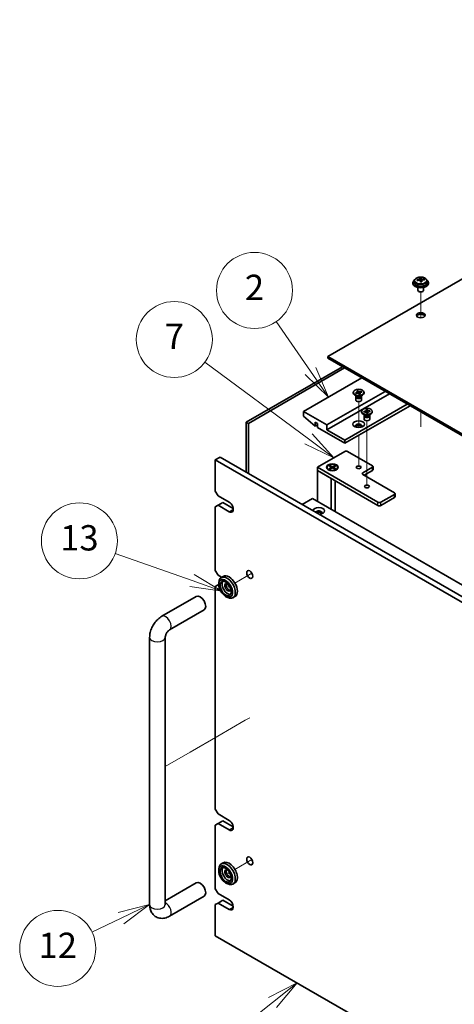
# Model space of a CAD drawing. Units: millimetres. Extents: x 94 to 12275, y 52 to 1878.
# Drawn here: x 1568 to 1791, y 572 to 1077 of the extents above; entities that cross this region are included whole.
import ezdxf

# ---------------------------------------------------------------- set-up
doc = ezdxf.new("R2010")
doc.units = ezdxf.units.MM
doc.header["$LTSCALE"] = 6.5
for name, color, linetype, lineweight in [('Symbol (TK)', 100, 'Continuous', 18), ('Tweak Trail (ISO)', 7, 'Continuous', 18), ('Visible (ISO)', 7, 'Continuous', 35), ('Visible Narrow (ISO)', 7, 'Continuous', 25)]:
    doc.layers.add(name, color=color, linetype=linetype, lineweight=lineweight)
doc.styles.add('Note Text (TK2)', font='MS PGothic.ttf')

# ---------------------------------------------------------------- blocks, each defined once
blk = doc.blocks.new('バルーン1')
at = {"layer": 'Symbol (TK)', "color": 100}
for p, q in [((263.1946080508828, 89.64875954910315), (260.9239566362429, 88.48938810163966)), ((261.2342454305489, 88.09731557757289), (263.1946080508828, 89.64875954910315)), ((261.5445342248549, 87.7052430535061), (263.1946080508828, 89.64875954910315)), ((261.2342454305489, 88.09731557757289), (258.7266875534047, 86.11281765284916))]:
    blk.add_line(p, q, dxfattribs=at)
at = {"layer": 'Symbol (TK)'}
blk.add_circle((256.3791727150331, 84.25497884981726), 3.000000044703483, dxfattribs=at)
at = {"layer": 'Symbol (TK)', "color": 7, "insert": (256.3791727150331, 84.23743499096875), "char_height": 2.000000029802322, "attachment_point": 5, "line_spacing_factor": 0.25, "style": 'Note Text (TK2)'}
blk.add_mtext('1', dxfattribs=at)
blk = doc.blocks.new('バルーン2')
at = {"layer": 'Symbol (TK)', "color": 100}
for p, q in [((251.5424668618753, 95.83241163995781), (249.0704933066149, 95.20843508423376)), ((249.2855647040718, 94.75705465267305), (251.5424668618753, 95.83241163995781)), ((249.5006361015288, 94.30567422111235), (251.5424668618753, 95.83241163995781)), ((249.2855647040718, 94.75705465267305), (246.9869297605854, 93.66181304499045))]:
    blk.add_line(p, q, dxfattribs=at)
at = {"layer": 'Symbol (TK)'}
blk.add_circle((244.288859611683, 92.37625063069845), 3.000000044703483, dxfattribs=at)
at = {"layer": 'Symbol (TK)', "color": 7, "insert": (244.288859611683, 92.35870677184994), "char_height": 2.000000029802322, "attachment_point": 5, "line_spacing_factor": 0.25, "style": 'Note Text (TK2)'}
blk.add_mtext('12', dxfattribs=at)
blk = doc.blocks.new('バルーン3')
at = {"layer": 'Symbol (TK)', "color": 100}
for p, q in [((254.8875986784473, 121.4187305984396), (248.8252902932654, 123.5583704780522)), ((254.8875986784473, 121.4187305984396), (257.2450743139542, 120.5866797418261)), ((257.2450743139542, 120.5866797418261), (255.05400884977, 121.890225725541)), ((254.7211885071246, 120.9472354713382), (257.2450743139542, 120.5866797418261))]:
    blk.add_line(p, q, dxfattribs=at)
at = {"layer": 'Symbol (TK)'}
blk.add_circle((245.9986013543887, 124.5560261558241), 3.000000044703483, dxfattribs=at)
at = {"layer": 'Symbol (TK)', "color": 7, "insert": (245.9986013543887, 124.5384822969755), "char_height": 2.000000029802322, "attachment_point": 5, "line_spacing_factor": 0.25, "style": 'Note Text (TK2)'}
blk.add_mtext('13', dxfattribs=at)
blk = doc.blocks.new('バルーン4')
at = {"layer": 'Symbol (TK)', "color": 100}
for p, q in [((264.0780924557548, 132.6084818107721), (255.8927747579687, 138.6733257328435)), ((266.0867922650246, 131.120152184567), (264.3757583809958, 133.010221772626)), ((263.7804265305138, 132.2067418489181), (266.0867922650246, 131.120152184567)), ((264.0780924557548, 132.6084818107721), (266.0867922650246, 131.120152184567))]:
    blk.add_line(p, q, dxfattribs=at)
at = {"layer": 'Symbol (TK)'}
blk.add_circle((253.4906439400984, 140.453164833618), 3.000000044703483, dxfattribs=at)
at = {"layer": 'Symbol (TK)', "color": 7, "insert": (253.4906439400984, 140.4356209747695), "char_height": 2.000000029802322, "attachment_point": 5, "line_spacing_factor": 0.25, "style": 'Note Text (TK2)'}
blk.add_mtext('7', dxfattribs=at)
blk = doc.blocks.new('バルーン5')
at = {"layer": 'Symbol (TK)', "color": 100}
for p, q in [((264.2372135567366, 137.9661426660362), (261.5240373527681, 141.8720445860165)), ((263.8265652396758, 137.6808919698142), (265.6634670378464, 135.9129010807321)), ((264.2372135567366, 137.9661426660362), (265.6634670378464, 135.9129010807321)), ((265.6634670378464, 135.9129010807321), (264.6478618737973, 138.2513933622582))]:
    blk.add_line(p, q, dxfattribs=at)
at = {"layer": 'Symbol (TK)'}
blk.add_circle((259.8190339580937, 144.3265759294255), 3.000000044703483, dxfattribs=at)
at = {"layer": 'Symbol (TK)', "color": 7, "insert": (259.8190339580937, 144.3090320705769), "char_height": 2.000000029802322, "attachment_point": 5, "line_spacing_factor": 0.25, "style": 'Note Text (TK2)'}
blk.add_mtext('2', dxfattribs=at)

msp = doc.modelspace()

# ---------------------------------------------------------------- linework, layer by layer
at = {"layer": 'Tweak Trail (ISO)'}
for p, q in [((1774.083429808798, 924.1236207877832), (1774.083429808798, 937.356668061353)), ((1774.083429808367, 924.1236207877832), (1774.083429808367, 937.356668061353)), ((1742.263623112021, 867.7605922923351), (1742.263623112021, 881.0781905552685)), ((1774.083429808798, 868.1275820813429), (1774.083429808798, 875.8204916021145)), ((1774.083429808367, 868.472022373716), (1774.083429808367, 875.8204916023634)), ((1746.506264900113, 854.0917673940468), (1746.506264900113, 871.2802315841386)), ((1742.263623112021, 847.5597956429876), (1742.263623112021, 863.7771661423309)), ((1746.506264900113, 837.7618357754922), (1746.506264900113, 854.0917673940468)), ((1687.527188941834, 792.9832352548068), (1678.795587224037, 787.9420426525787)), ((1676.077820271071, 786.3729391706885), (1675.095965782844, 785.8060652176058)), ((1686.402188941682, 718.8490239187366), (1684.088998305779, 717.5135026824103)), ((1684.088998305779, 717.5135026824103), (1669.94686268205, 709.3485368731319)), ((1669.94686268205, 709.3485368731319), (1655.804727058322, 701.1835710638535)), ((1655.804727058322, 701.1835710638535), (1643.026034602189, 693.8057895344118)), ((1687.527188941835, 646.0138506878125), (1678.795587224039, 640.9726580855846)), ((1676.077820271072, 639.4035546036944), (1675.095965782844, 638.8366806506104))]:
    msp.add_line(p, q, dxfattribs=at)
at = {"layer": 'Visible (ISO)'}
for p, q in [((2025.8134439112, 1077.086898800799), (1726.353722078734, 904.1937477893366)), ((1770.083429808821, 942.1608388024786), (1770.083429808821, 941.7525905120146)), ((1770.93342980882, 943.1141508515777), (1770.93342980882, 942.1608388024786)), ((1773.575095860716, 943.4860140739148), (1773.575095860716, 944.2031094049782)), ((1773.575095860716, 943.9747076127607), (1774.202975191558, 944.02357217504)), ((1774.202975191558, 944.02357217504), (1774.202975191558, 944.618497284426)), ((1774.202975191558, 944.02357217504), (1774.301830502657, 943.6001623548628)), ((1774.591763756925, 942.4967099460964), (1774.591763756925, 943.1041023658686)), ((1775.867420455697, 943.4731872384084), (1775.867420455697, 943.8858259250196)), ((1777.233429808821, 943.1141508515777), (1777.233429808821, 942.1608388024786)), ((1778.083429808821, 942.1608388024786), (1778.083429808821, 941.7525905120146)), ((1772.58342980882, 939.6117184155707), (1772.58342980882, 938.282480043072)), ((1773.199546332337, 937.5680455347604), (1773.02276963704, 937.6701076073763)), ((1774.967313285304, 937.5680455347604), (1775.1440899806, 937.6701076073763)), ((1775.58342980882, 939.6117184155707), (1775.58342980882, 938.282480043072)), ((1726.353722078734, 904.1937477893366), (2005.307347256844, 743.1397972013626)), ((1726.353722078734, 903.3772512084089), (1726.353722078734, 904.1937477893366)), ((2005.307347256844, 742.3233006204348), (1726.353722078734, 903.3772512084089)), ((1684.599066649648, 870.5336762405836), (1733.919764637416, 899.0089945004488)), ((1734.980424809196, 898.3966220647529), (1685.659726821427, 869.9213038048881)), ((1743.854614913091, 893.2731060194313), (1713.979353407952, 876.0246157473244)), ((1755.875430193264, 886.3328850815465), (1726.000168688124, 869.0843948094395)), ((1757.996750536824, 885.1081402101552), (1726.000168688124, 866.6349050666564)), ((1739.513624655414, 885.4959760860879), (1739.513624655414, 885.8225747184588)), ((1741.202964483634, 883.8629829242323), (1740.319081007151, 884.3732932873123)), ((1740.678048213485, 885.625041212517), (1740.727622919339, 885.6363959910101)), ((1740.678048213485, 885.625041212517), (1740.734897658496, 885.581883522394)), ((1740.874718746072, 885.3388215148159), (1740.678048213485, 885.625041212517)), ((1740.924293451926, 885.3501762933088), (1740.874718746072, 885.3388215148159)), ((1741.42573952838, 886.6244599190968), (1741.921486586926, 886.7380077040278)), ((1741.445406581639, 886.5958379493267), (1741.42573952838, 886.6244599190968)), ((1741.921486586926, 886.7380077040278), (1741.941153640184, 886.7093857342576)), ((1741.921486586926, 886.7380077040278), (1741.944039641825, 886.6490069592069)), ((1742.145141253954, 885.8554030175749), (1742.31716661186, 885.1765422135782)), ((1742.557810850061, 884.9737855906642), (1743.088764646951, 885.62008655784)), ((1742.605762723903, 884.9071417328902), (1742.586095670644, 884.9357637026603)), ((1743.101509782448, 885.020689517821), (1742.605762723903, 884.9071417328902)), ((1743.081842729189, 885.0493114875914), (1743.101509782448, 885.020689517821)), ((1743.324284827194, 883.8629829242325), (1744.208168303677, 884.3732932873123)), ((1743.595681119745, 886.2371282073448), (1743.652530564756, 886.3063279221021)), ((1743.602955858902, 886.294973143609), (1743.652530564756, 886.3063279221021)), ((1743.652530564756, 886.3063279221021), (1743.849201097344, 886.020108224401)), ((1743.849201097344, 886.020108224401), (1743.799626391489, 886.0087534459082)), ((1745.013624655414, 885.4959760860879), (1745.013624655414, 885.822574718459)), ((1767.18913869225, 879.8009124341255), (1735.19255684355, 861.3276772906268)), ((1740.763624655414, 883.5057656700765), (1740.763624655414, 881.9442159590521)), ((1740.951124655414, 884.0083827168481), (1740.951124655414, 883.6588587790005)), ((1741.035893325379, 883.9012562014634), (1740.974656918127, 883.9947963586359)), ((1743.491355985449, 883.9012562014634), (1743.552592392701, 883.9947963586359)), ((1743.576124655414, 884.0083827168481), (1743.576124655414, 883.6588587790005)), ((1743.763624655414, 883.5057656700765), (1743.763624655414, 881.9442159590521)), ((1726.000168688124, 869.0843948094395), (1713.979353407952, 876.0246157473244)), ((1713.979353407952, 876.0246157473244), (1713.979353407952, 873.5751260045413)), ((1768.603352254623, 878.9844158531982), (1735.19255684355, 859.6946841287714)), ((1743.756265342537, 875.6980171149585), (1743.756265342537, 876.0246157473297)), ((1745.445605170757, 874.0650239531032), (1744.561721694274, 874.575334316183)), ((1744.884982734637, 876.0537923157382), (1744.937838037049, 876.0579057673039)), ((1744.956229805699, 875.7486320849798), (1744.884982734637, 876.0537923157382)), ((1744.884982734637, 876.0537923157382), (1744.945594180661, 876.0023306849287)), ((1745.009085108112, 875.7527455365455), (1744.956229805699, 875.7486320849798)), ((1745.193765342537, 874.2104237457187), (1745.193765342537, 873.8608998078714)), ((1746.028247617288, 876.9195291817762), (1746.556800641411, 876.960663697433)), ((1746.035372324395, 876.8890131587005), (1746.028247617288, 876.9195291817762)), ((1746.455730043663, 875.0885677972261), (1746.448605336557, 875.1190838203019)), ((1746.984283067786, 875.1297023128831), (1746.455730043663, 875.0885677972261)), ((1746.556800641411, 876.960663697433), (1746.563925348517, 876.9301476743573)), ((1746.556800641411, 876.960663697433), (1746.564970849139, 876.8694909603153)), ((1746.637823150201, 876.0565197465135), (1746.72270176891, 875.1093448093912)), ((1746.883027405406, 875.1218221146071), (1746.963928062363, 875.203102276218)), ((1746.97715836068, 875.160218335959), (1746.984283067786, 875.1297023128831)), ((1747.566925514317, 874.0650239531032), (1748.4508089908, 874.5753343161831)), ((1747.818765342537, 874.2104237457187), (1747.818765342537, 873.8608998078714)), ((1747.995689433351, 876.2397036356086), (1748.056300879374, 876.3005994096795)), ((1748.003445576962, 876.2964859581137), (1748.056300879374, 876.3005994096795)), ((1748.056300879374, 876.3005994096795), (1748.127547950437, 875.9954391789211)), ((1748.127547950437, 875.9954391789211), (1748.074692648025, 875.9913257273556)), ((1749.256265342537, 875.6980171149585), (1749.256265342537, 876.0246157473297)), ((1684.599066649648, 844.8140339413658), (1684.599066649648, 870.5336762405836)), ((1684.599066649648, 870.5336762405836), (1685.659726821427, 869.9213038048881)), ((1685.659726821427, 869.9213038048881), (1685.659726821427, 844.2016615056702)), ((1713.979353407952, 873.5751260045413), (1719.919050369919, 868.5128472027898)), ((1719.919050369919, 868.5128472027898), (1719.919050369919, 870.5540886551089)), ((1719.919050369919, 870.5540886551091), (1721.050421219818, 869.900891390367)), ((1721.050421219818, 869.1660444675321), (1719.919050369919, 868.5128472027898)), ((1721.050421219818, 869.900891390367), (1721.050421219818, 867.8596499380477)), ((1745.006265342537, 873.7078066989473), (1745.006265342537, 872.1462569879228)), ((1745.278534012502, 874.103297230334), (1745.21729760525, 874.1968373875065)), ((1747.733996672572, 874.103297230334), (1747.795233079824, 874.1968373875065)), ((1748.006265342537, 873.7078066989473), (1748.006265342537, 872.1462569879228)), ((1721.050421219818, 867.8596499380477), (1735.19255684355, 859.6946841287714)), ((1726.000168688124, 866.6349050666564), (1726.000168688124, 869.0843948094395)), ((1735.19255684355, 861.3276772906268), (1726.000168688124, 866.6349050666564)), ((1735.19255684355, 859.6946841287714), (1735.19255684355, 861.3276772906268)), ((1721.050421219818, 847.3655857567619), (1735.192556843547, 855.5305515660402)), ((1736.60677040592, 855.5305515660402), (1749.33469246728, 848.1820823376914)), ((1668.724519412014, 851.1214700290276), (1671.199393146167, 852.5503390456513)), ((1668.724519412014, 851.1214700290276), (1668.724519412014, 835.1997867009368)), ((2008.135774381609, 655.162290606402), (1668.724519412014, 851.1214700290276)), ((1671.199393146167, 852.5503390456512), (2010.610648115762, 656.5911596230256)), ((1721.050421219818, 845.7325925949064), (1721.050421219818, 847.3655857567619)), ((1752.163119592029, 829.4026609763539), (1721.050421219818, 847.3655857567619)), ((1721.050421219818, 845.7325925949064), (1728.121489031684, 841.6501096902683)), ((1721.050421219818, 845.7325925949064), (1721.050421219819, 829.8925589249131)), ((1721.050421219818, 845.7325925949064), (1752.163119592029, 827.7696678144983)), ((1726.007885134751, 847.3655857567624), (1726.007885134751, 847.2431112696233)), ((1727.250414493871, 845.8680842523801), (1726.813341486488, 846.1204284708477)), ((1727.060828859904, 848.1276492322949), (1727.437952476536, 848.3453816538757)), ((1728.380761518118, 847.3655857567624), (1727.060828859904, 848.1276492322949)), ((1727.060828859904, 846.6035222812297), (1728.380761518118, 847.3655857567624)), ((1727.060828859904, 846.6035222812297), (1727.518684838915, 846.7746438516591)), ((1727.437952476537, 846.385789859649), (1727.060828859904, 846.6035222812297)), ((1727.437952476536, 848.3453816538757), (1728.757885134751, 847.5833181783432)), ((1727.437952476536, 848.3453816538757), (1727.895808455548, 847.9878166788405)), ((1728.757885134751, 847.1478533351818), (1727.437952476537, 846.385789859649)), ((1727.518684838915, 846.7746438516591), (1727.81507609317, 846.6035222812297)), ((1727.895808455548, 847.9878166788405), (1727.599417201293, 847.8166951084112)), ((1727.895808455548, 847.9878166788405), (1728.192199709802, 847.4744519675528)), ((1728.380761518118, 847.3655857567624), (1728.380761518118, 846.930120913601)), ((1728.380761518118, 847.1478533351817), (1728.475042422276, 846.9845540189963)), ((1728.757885134751, 847.5833181783432), (1730.077817792966, 848.3453816538758)), ((1728.757885134751, 847.1478533351818), (1728.757885134751, 847.5833181783432)), ((1730.077817792966, 846.3857898596494), (1728.757885134751, 847.1478533351818)), ((1729.040727847226, 846.9845540189963), (1729.135008751384, 847.1478533351818)), ((1730.454941409599, 848.1276492322951), (1729.135008751384, 847.3655857567626)), ((1729.135008751384, 847.3655857567624), (1729.135008751384, 846.9301209136011)), ((1729.135008751384, 847.3655857567624), (1730.454941409599, 846.6035222812301)), ((1729.3235705597, 847.4744519675528), (1729.619961813955, 847.9878166788405)), ((1729.619961813955, 847.9878166788408), (1730.077817792966, 848.3453816538758)), ((1729.91635306821, 847.8166951084114), (1729.619961813955, 847.9878166788408)), ((1729.700694176334, 846.6035222812299), (1729.997085430588, 846.7746438516591)), ((1729.997085430588, 846.7746438516591), (1730.454941409599, 846.6035222812301)), ((1730.077817792966, 848.3453816538758), (1730.454941409599, 848.1276492322951)), ((1730.454941409599, 846.6035222812301), (1730.077817792966, 846.3857898596494)), ((1730.265355775632, 845.8680842523798), (1730.702428783014, 846.1204284708477)), ((1731.507885134751, 847.3655857567624), (1731.507885134751, 847.2431112696233)), ((1749.33469246728, 847.3655857567635), (1744.384944998974, 844.5078477235163)), ((1745.092051780161, 843.2831028521249), (1749.33469246728, 845.732592594908)), ((1749.627585686093, 846.1408408853719), (1749.627585686093, 847.7738340472274)), ((1728.121489031685, 825.8100760202752), (1728.121489031684, 841.6501096902683)), ((1730.257885134738, 840.4166608250736), (1730.257885134738, 824.576627155082)), ((1744.384944998975, 843.6913511425885), (1760.648400966267, 834.3016404619207)), ((1670.138732974388, 832.7502969581537), (1668.724519412014, 835.1997867009368)), ((1760.941294185081, 832.2603990096014), (1760.941294185081, 833.8933921714568)), ((1670.138732974388, 832.7502969581537), (1675.795587223881, 829.4843106344433)), ((1670.138732974388, 827.8513174725873), (1672.61360670854, 829.280186489211)), ((1672.61360670854, 829.280186489211), (1677.887237290217, 826.2354544532744)), ((1713.272246626773, 828.2595657630551), (1718.57554748567, 831.3214279415344)), ((1718.57554748567, 831.3214279415344), (1979.497949743546, 680.6778087603909)), ((1760.648400966267, 833.485143880993), (1753.577333154403, 829.4026609763539)), ((1753.577333154403, 827.7696678144983), (1760.648400966267, 831.8521507191375)), ((1668.724519412014, 827.0348208916596), (1670.138732974388, 827.8513174725873)), ((1668.724519412014, 827.0348208916596), (1668.724519412014, 794.3749576545504)), ((1675.795587223881, 824.5853311488769), (1670.138732974388, 827.8513174725873)), ((1721.050421219819, 824.2847976530205), (1721.050421219818, 823.7688345679564)), ((1670.138732974388, 791.9254679117673), (1668.724519412014, 794.3749576545504)), ((1670.138732974388, 791.9254679117673), (1671.916907567441, 790.898838331802)), ((1672.795587223883, 791.40614426798), (1671.734927052104, 790.793771832284)), ((1668.724519412014, 786.209991845273), (1670.138732974388, 787.0264884262009)), ((1668.724519412014, 786.209991845273), (1668.724519412014, 671.9004705153912)), ((1670.138732974388, 787.0264884262009), (1670.492286364984, 787.2306125714349)), ((1670.510008451049, 786.8121324298068), (1670.138732974388, 787.0264884262009)), ((1670.492286364985, 787.2306125714317), (1670.492286364984, 788.0471091523593)), ((1674.280661483129, 787.4928829199627), (1676.003927555457, 786.4979547892184)), ((1641.268675289308, 770.8946720990709), (1658.946344818968, 781.1008793606688)), ((1674.027820270918, 781.1068882144756), (1674.734927052104, 780.698639924012)), ((1678.795587223884, 781.0138394225675), (1677.734927052105, 780.4014669868717)), ((1645.268675289308, 763.9664688687958), (1662.946344818969, 774.1726761303939)), ((1635.026034602189, 622.9106756597262), (1635.026034602189, 760.0821012555836)), ((1643.026034602189, 622.9106756597262), (1643.026034602189, 760.0821012555837)), ((1670.138732974387, 669.450980772608), (1668.724519412014, 671.9004705153912)), ((1670.138732974387, 669.450980772608), (1675.795587223881, 666.1849944488977)), ((1668.724519412014, 663.7355047061139), (1670.138732974387, 664.5520012870418)), ((1668.724519412014, 663.7355047061139), (1668.724519412014, 631.0756414690048)), ((1670.138732974387, 664.5520012870418), (1672.61360670854, 665.9808703036656)), ((1675.795587223881, 661.2860149633315), (1670.138732974387, 664.5520012870418)), ((1672.61360670854, 665.9808703036654), (1677.887237290216, 662.936138267729)), ((1672.795587223883, 644.436759700989), (1671.734927052104, 643.824387265293)), ((1670.492286364985, 640.2612280044408), (1670.492286364984, 641.0777245853681)), ((1658.946344818968, 634.1314947936789), (1643.026034602189, 624.9398994044363)), ((1674.027820270918, 634.1375036474846), (1674.734927052104, 633.7292553570209)), ((1678.795587223884, 634.0444548555764), (1677.734927052105, 633.4320824198805)), ((1662.946344818969, 627.203291563404), (1645.268675289308, 616.9970843018059)), ((1670.138732974387, 628.6261517262218), (1668.724519412014, 631.0756414690048)), ((1670.138732974387, 628.6261517262218), (1675.795587223881, 625.3601654025113)), ((1668.724519412014, 622.9106756597275), (1670.138732974387, 623.7271722406552)), ((1668.724519412014, 622.9106756597275), (1668.724519412014, 606.9889923316368)), ((1670.138732974387, 623.7271722406552), (1672.61360670854, 625.1560412572792)), ((1675.795587223881, 620.461185916945), (1670.138732974387, 623.7271722406555)), ((1672.61360670854, 625.1560412572792), (1677.873091768953, 622.1194761418516)), ((1668.724519412014, 606.9889923316368), (1939.081950512451, 450.8980567084305))]:
    msp.add_line(p, q, dxfattribs=at)
for centre, major_axis, ratio, start_param, end_param in [((1774.08342980882, 942.1608388024786), (-3.999999999999991, -2.35e-14), 0.577350269189622, 5.561932996774387, 10.14603027117464), ((1774.08342980882, 941.7525905120146), (-3.999999999999989, -3.67e-14), 0.5773502691896218, 0, 3.141592653589716), ((1774.08342980882, 942.1608388024786), (3.149999999999991, 1.37e-14), 0.577350269189622, 3.141592653589791, 6.283185307179584), ((1774.034002153271, 937.2692610255009), (7.928588958292983, 1.851121751785828), 0.8091782569412928, 1.520833828142944, 1.613298847424766), ((1772.250011506394, 936.9148707642279), (-0.6158702045966411, 7.913550309474397), 0.1090743561068153, 5.616823794844687, 5.710086182345768), ((1774.13285746437, 936.8458512053242), (-7.928588958292723, -1.851121751785764), 0.8091782569412928, 4.662426481732742, 4.754891501014539), ((1773.836291531073, 938.1160806658557), (7.729603073719086, 1.80466366180655), 0.8091782569412928, 1.337443516660377, 1.43070590416133), ((1773.716746148335, 937.0290190451753), (-0.6317247674086682, 8.117271612293148), 0.1090743561068153, 5.800214106327307, 5.892679125609263), ((1772.835095860716, 943.4860140739148), (0.7400000000000012, 1.19e-14), 0.577350269189622, 5.886168418015273, 6.283185307179523), ((1773.716746148335, 937.0290190451763), (-0.6317247674085822, 8.117271612292042), 0.1090743561068153, 5.434230851581379, 5.526695870863127), ((1774.330568086569, 935.9990315649698), (-7.72960307371904, -1.804663661806534), 0.8091782569412929, 4.479036170250169, 4.572298557751123), ((1774.450113469306, 937.0860931856491), (-0.6317247674087043, 8.117271612293614), 0.1090743561068153, 5.800214106327524, 5.892679125609238), ((1775.035197823628, 943.6572364953367), (-0.7399999999999975, -4.4e-15), 0.5773502691896221, 0.1339888154394551, 1.0249818546588), ((1774.450113469305, 937.0860931856496), (0.6317247674085652, -8.117271612293012), 0.1090743561068153, 2.292638197999782, 2.385103217282441), ((1774.034002153271, 937.2692610255011), (7.928588958292845, 1.851121751785792), 0.8091782569412925, 1.15485057339691, 1.247315592678728), ((1774.13285746437, 936.8458512053237), (-7.928588958292922, -1.851121751786511), 0.8091782569412928, 4.296443226986623, 4.388908246268478), ((1775.916848111247, 937.2002414665976), (0.61587020459655, -7.913550309474353), 0.1090743561068153, 2.475231141266577, 2.568493528767982), ((1774.08342980882, 938.282480043072), (-1.499999999999996, -1.24e-14), 0.5773502691896218, 0, 3.141592653589771), ((1774.08342980882, 938.07835589784), (-1.249999999999996, 6.74e-14), 0.5773502691896218, 0.7853981633978214, 2.356194490192677), ((1774.083429808821, 924.6061623125325), (2.24999999999993, 3.51e-14), 0.5773502691896346, 0.319687259130264, 2.821905394459479), ((1742.263624655414, 885.4959760860879), (-2.749999999999993, 1.1e-14), 0.5773502691896332, 1.352e-13, 3.141592653589928), ((1742.263624655414, 883.5057656700765), (-1.499999999999996, -1.79e-14), 0.5773502691896332, 5.777824796895445, 9.930138471053676), ((1742.263624655414, 881.9442159590521), (-1.499999999999996, -1.19e-14), 0.5773502691896332, 5e-16, 3.141592653589793), ((1742.263624655414, 883.6588587790005), (-1.312499999999996, -1.96e-14), 0.5773502691896331, 0, 1.948468018706169), ((1742.263624655414, 884.1691691420804), (1.312499999999996, 1.58e-14), 0.5773502691896333, 3.502959777496371, 5.921818183272827), ((1742.263624655414, 884.4753553599282), (-1.499999999999996, 7.16e-14), 0.5773502691896333, 0.785398163397736, 2.356194490192578), ((1742.263624655414, 883.6588587790005), (1.312499999999997, 1.58e-14), 0.5773502691896331, 5.090060672295964, 6.283185307179565), ((1746.506265342537, 875.6980171149585), (-2.749999999999998, -1.87e-14), 0.5773502691896228, 0, 3.141592674663215), ((1742.263624655414, 868.472022373745), (1.750000000000009, 1.45e-14), 0.5773502691896303, 5.81129743414806, 9.896665833800881), ((1746.506265342537, 873.7078066989473), (-1.499999999999999, -8e-15), 0.5773502691896228, 5.777824796895447, 9.930138471053501), ((1746.506265342537, 872.1462569879228), (-1.499999999999999, -1.33e-14), 0.577350269189623, 0, 3.141592632516351), ((1746.506265342537, 873.8608998078712), (-1.312500000000017, -2.3e-15), 0.5773502691896228, 9.5e-15, 0.1339888154396397), ((1746.506265342537, 873.8608998078712), (-1.312499999999999, -7.1e-15), 0.5773502691896228, 0.13398881543947, 3.141592653589783), ((1746.506265342537, 874.371210170951), (1.312499999999999, 7.2e-15), 0.5773502691896228, 3.502959777496387, 5.92181818327283), ((1746.506265342537, 874.6773963887989), (-1.499999999999999, 8.16e-14), 0.5773502691896228, 0.7853981633977521, 2.356194490192779), ((1742.263624655414, 867.8596499380491), (1.74999999999999, 1.48e-14), 0.5773502691896305, 0.3078870915719456, 2.833705562017819), ((1735.899663624734, 855.1223032755762), (1, -6.45e-14), 0.5773502691896276, 0.7853981633979084, 2.35619449019285), ((1728.757885134751, 847.2431112696233), (2.749999999999994, 4.04e-14), 0.5773502691896243, 3.141592653589651, 6.283185307179445), ((1745.092051780161, 844.0995994330524), (-0.9999999999999953, 4.8e-15), 0.5773502691896276, 5.497787143782307, 7.068583470577181), ((1748.627585686093, 847.7738340472274), (0.9999999999999902, -5e-15), 0.5773502691896276, 5.497787143782307, 7.068583470577181), ((1748.627585686093, 846.1408408853721), (0.9999999999999954, -4.7e-15), 0.5773502691896276, 5.497787143782307, 6.283185307179594), ((1759.941294185081, 833.8933921714568), (1.000000000000002, -4.8e-15), 0.5773502691896278, 5.497787143782307, 7.068583470577181), ((1675.795587223881, 827.0348208916599), (1.500000000000198, -2.598076211353237), 0.5773502691897132, 5.497787143782344, 8.639379797372138), ((1752.870226373216, 829.8109092668179), (-1, 6.45e-14), 0.5773502691896276, 0.7853981633979084, 2.35619449019285), ((1759.941294185081, 832.2603990096014), (0.9999999999999823, -4.8e-15), 0.5773502691896275, 5.497787143782307, 6.283185307179594), ((1721.757528001012, 824.9935794393447), (-2.999999999999989, 3.49e-14), 0.5773502691896253, 1.626466833965836, 6.22751480000902), ((1721.757528001012, 823.9729587131851), (1.75, -2.05e-14), 0.5773502691896253, 5.811297434148248, 9.082290841445237), ((1721.757528001012, 823.3605862774893), (1.750000000000007, -2.04e-14), 0.5773502691896253, 0.3078870915719813, 2.356194490192526), ((1752.870226373216, 828.1779161049623), (1, 5.48e-14), 0.5773502691896276, 3.926990816987052, 5.497787143781994), ((1674.734927052104, 785.597619409578), (3.000000000000681, -5.196152422706243), 0.5773502691897133, 5.497787143781899, 10.21017612416705), ((1675.088480442697, 785.80174355481), (-2.050000000000465, 3.55070415551593), 0.5773502691897133, 0.2616736636690851, 2.879918989920767), ((1675.795587223884, 786.2099918452737), (-3.000000000000668, 5.196152422706249), 0.5773502691897133, 3.14159265358981, 6.283185307179603), ((1675.088480442697, 785.80174355481), (-1.100000000000249, 1.905255888325622), 0.5773502691897133, 5.355362718016231, 10.35260054993279), ((1675.795587223884, 786.2099918452737), (-1.100000000000249, 1.905255888325622), 0.5773502691897133, 0.3272204132950434, 2.814372240294698), ((1660.946344818969, 777.6367777455313), (-2.000000000000391, 3.464101615137515), 0.5773502691897133, 3.141592653590001, 6.283185307179794), ((1675.795587223881, 663.7355047061145), (1.500000000000193, -2.59807621135323), 0.5773502691897131, 5.497787143782344, 8.639379797372138), ((1674.734927052104, 638.6282348425868), (3.000000000000698, -5.196152422706269), 0.5773502691897132, 5.497787143781899, 10.21017612416702), ((1675.088480442697, 638.8323589878189), (-2.050000000000475, 3.550704155515949), 0.5773502691897132, 0.2616736636690852, 2.879918989920767), ((1675.795587223884, 639.2406072782827), (-3.000000000000689, 5.196152422706274), 0.5773502691897133, 3.141592653589791, 6.283185307179585), ((1675.088480442697, 638.8323589878189), (-1.100000000000256, 1.905255888325632), 0.5773502691897132, 5.355362718016231, 10.35260054993285), ((1675.795587223884, 639.2406072782827), (-1.100000000000255, 1.905255888325631), 0.5773502691897133, 0.3272204132950432, 2.814372240294698), ((1660.946344818969, 630.6673931785415), (2.000000000000444, -3.464101615137472), 0.5773502691897127, 1.04e-14, 3.141592653589803), ((1675.781393544896, 622.9188703841107), (1.500033576378233, -2.598134367345929), 0.5773502691897133, 5.504478008375745, 8.632688932778738)]:
    msp.add_ellipse(centre, major_axis=major_axis, ratio=ratio, start_param=start_param, end_param=end_param, dxfattribs=at)
for centre, major_axis, ratio in [((1774.083429808821, 925.4226588934603), (-2.249999999999936, -3.54e-14), 0.5773502691896346), ((1742.263624655414, 885.822574718459), (-2.749999999999992, -3.29e-14), 0.5773502691896333), ((1746.506265342537, 876.0246157473297), (2.749999999999998, 1.49e-14), 0.5773502691896228), ((1742.263624655414, 869.4926430999046), (-2.999999999999977, 1.54e-13), 0.5773502691896303), ((1728.757885134751, 847.3655857567622), (2.999999999999985, -1.43e-14), 0.5773502691896276), ((1728.757885134751, 847.3655857567624), (-2.749999999999994, 1.582e-13), 0.5773502691896243), ((1742.263624655414, 847.3655857567632), (1.229499999999993, -5.8e-15), 0.5773502691896275), ((1746.506265342535, 837.5676267856308), (1.229499999999993, -5.8e-15), 0.5773502691896275), ((1686.402188941681, 792.3337162022327), (1.125000000000254, -1.948557158514845), 0.5773502691897131), ((1674.027820270918, 785.1893711191141), (2.500000000000568, -4.330127018921869), 0.5773502691897133), ((1674.027820270918, 785.1893711191141), (2.050000000000465, -3.550704155515931), 0.5773502691897133), ((1686.402188941681, 645.3643316352415), (1.125000000000254, -1.948557158514845), 0.5773502691897131), ((1674.027820270918, 638.2199865521229), (2.500000000000582, -4.330127018921889), 0.5773502691897133), ((1674.027820270918, 638.2199865521229), (2.050000000000479, -3.550704155515949), 0.5773502691897133)]:
    msp.add_ellipse(centre, major_axis=major_axis, ratio=ratio, dxfattribs=at)
for points, knots in [([(1770.93342980882, 943.1141508515777), (1770.93342980882, 943.3085683042314), (1770.983633534372, 943.5024157872112), (1771.178192103902, 943.8745425213541), (1771.326801403057, 944.0517523116715), (1771.711898348309, 944.3752287690397), (1771.952913160713, 944.5195523194413), (1772.498883738675, 944.7556503987602), (1772.804257987675, 944.8469966436558), (1773.446458791122, 944.9678125343664), (1773.783047226367, 944.9974787498113), (1774.454562585403, 944.992999967355), (1774.789366429371, 944.9589673512562), (1775.425223163119, 944.830121975049), (1775.726106222515, 944.7352440509021), (1776.264616310911, 944.4918627507813), (1776.502014231656, 944.3432247497645), (1776.885606983181, 944.0042363295789), (1777.032748176313, 943.8138799164814), (1777.195995647693, 943.4501611772153), (1777.233429808821, 943.282303789415), (1777.233429808821, 943.1141508515777)], [0.1339888154395548, 0.1339888154395548, 0.1339888154395548, 0.1339888154395548, 0.4271468878778041, 0.4271468878778041, 0.7361622926831889, 0.7361622926831889, 1.061922104233905, 1.061922104233905, 1.389787272806751, 1.389787272806751, 1.716336826952687, 1.716336826952687, 2.042323982779798, 2.042323982779798, 2.368953480750307, 2.368953480750307, 2.696876977649432, 2.696876977649432, 3.022027117512411, 3.022027117512411, 3.275581469029348, 3.275581469029348, 3.275581469029348, 3.275581469029348]), ([(1772.933951171815, 943.7693451518825), (1773.025533719257, 943.7868562622652), (1773.121145090233, 943.8140373038883), (1773.29188544443, 943.8832260805247), (1773.367008646722, 943.9252406278295), (1773.480123607897, 944.0108968860387), (1773.525465769559, 944.0601046864488), (1773.575802592929, 944.1583265123455), (1773.580808183924, 944.2073376241326), (1773.568463181686, 944.2498291125335)], [0.2251642248858551, 0.2251642248858551, 0.2251642248858551, 0.2251642248858551, 0.2531487654117678, 0.2531487654117678, 0.2811333059376805, 0.2811333059376805, 0.3091178464635932, 0.3091178464635932, 0.337102386989506, 0.337102386989506, 0.337102386989506, 0.337102386989506]), ([(1773.865029114984, 942.979599652002), (1773.852684112746, 943.0428585804383), (1773.82124008242, 943.1070866534589), (1773.722157916552, 943.2176473044165), (1773.65451003454, 943.263977729897), (1773.506149043335, 943.3292846831811), (1773.41579518432, 943.3525049680072), (1773.224913680875, 943.3695832850293), (1773.124389030356, 943.363446442088), (1773.032806482914, 943.3459353317052)], [0.3383634955797834, 0.3383634955797834, 0.3383634955797834, 0.3383634955797834, 0.3663480361056962, 0.3663480361056962, 0.3943325766316089, 0.3943325766316089, 0.4223171171575216, 0.4223171171575216, 0.4503016576834344, 0.4503016576834344, 0.4503016576834344, 0.4503016576834344]), ([(1774.301830502657, 944.3069032530074), (1774.314175504895, 944.2644117646066), (1774.345619535221, 944.2182373360858), (1774.444701701089, 944.1316440081292), (1774.512349583101, 944.091229631479), (1774.660710574306, 944.0259226781948), (1774.751064433321, 943.9967863445385), (1774.941945936766, 943.9557407045153), (1775.042470587285, 943.9438239029566), (1775.134053134727, 943.9405675733043)], [0.1131992706939284, 0.1131992706939284, 0.1131992706939284, 0.1131992706939284, 0.1411838112198411, 0.1411838112198411, 0.1691683517457538, 0.1691683517457538, 0.1971528922716666, 0.1971528922716666, 0.2251374327975793, 0.2251374327975793, 0.2251374327975793, 0.2251374327975793]), ([(1775.232908445826, 943.5171577531271), (1775.141325898384, 943.5204140827796), (1775.045714527408, 943.5112866856563), (1774.874974173211, 943.4660652320213), (1774.79985097092, 943.4299667335466), (1774.686736009744, 943.344310475337), (1774.641393848082, 943.289186626097), (1774.591057024712, 943.1669974771992), (1774.586051433717, 943.0999327209121), (1774.598396435955, 943.036673792476)], [0, 0, 0, 0, 0.0279845405259128, 0.0279845405259128, 0.0559690810518255, 0.0559690810518255, 0.0839536215777382, 0.0839536215777382, 0.1119381621036509, 0.1119381621036509, 0.1119381621036509, 0.1119381621036509]), ([(1741.445406581639, 886.5958379493267), (1741.459565438183, 886.5752322002771), (1741.472111229407, 886.5542690611652), (1741.49426767088, 886.5110389108266), (1741.503753183715, 886.4887751499006), (1741.527455746697, 886.4193756153157), (1741.535554286908, 886.3716707800747), (1741.535674811627, 886.2740310155009), (1741.527010631068, 886.2243359398414), (1741.476168473836, 886.0805306456105), (1741.41053189821, 885.9902753770867), (1741.242208239149, 885.8462796681926), (1741.151101932388, 885.7897249764418), (1740.949632974601, 885.6983075167072), (1740.842210838785, 885.6626416423127), (1740.727622919339, 885.6363959910101)], [0, 0, 0, 0, 0.0115188433026409, 0.0115188433026409, 0.0234258426407141, 0.0234258426407141, 0.0482742890547753, 0.0482742890547753, 0.0741609654490787, 0.0741609654490787, 0.1245385215681699, 0.1245385215681699, 0.1644291392789164, 0.1644291392789164, 0.2014118440581954, 0.2014118440581954, 0.2014118440581954, 0.2014118440581954]), ([(1741.01633786275, 885.3689486258208), (1740.972737409918, 885.4021400793188), (1740.932752739791, 885.4324660999715), (1740.82566295602, 885.5133494386228), (1740.78113827492, 885.5467796054725), (1740.734897658496, 885.581883522394)], [0.0353883172376237, 0.0353883172376237, 0.0353883172376237, 0.0353883172376237, 0.0565122322002786, 0.0565122322002786, 0.0830294492120349, 0.0830294492120349, 0.0830294492120349, 0.0830294492120349]), ([(1740.924293451926, 885.350176293309), (1740.959983656209, 885.3583509129462), (1740.996292878236, 885.3655942288865), (1741.071169695041, 885.3783862563351), (1741.109731660133, 885.3838627197237), (1741.229935180056, 885.3975474008421), (1741.31256237846, 885.4022230952129), (1741.48167941154, 885.4022926801919), (1741.567753807469, 885.3972904132138), (1741.816831883474, 885.36793668005), (1741.973158594208, 885.3300413854432), (1742.222566478085, 885.2328596755734), (1742.320522077603, 885.1802594248406), (1742.478861762563, 885.0639412678283), (1742.54063686911, 885.0019210687985), (1742.586095670644, 884.9357637026603)], [0, 0, 0, 0, 0.0115188433026409, 0.0115188433026409, 0.0234258426407141, 0.0234258426407141, 0.0482742890547753, 0.0482742890547753, 0.0741609654490787, 0.0741609654490787, 0.1245385215681699, 0.1245385215681699, 0.1644291392789164, 0.1644291392789164, 0.2014118440581954, 0.2014118440581954, 0.2014118440581954, 0.2014118440581954]), ([(1741.53561364113, 886.3233232654925), (1741.53561364113, 886.3184230612253), (1741.535766999179, 886.3116834897338), (1741.536807039139, 886.2949265907165), (1741.537591881221, 886.2854643346416), (1741.540756483422, 886.2567065096305), (1741.543903495345, 886.2342881736148), (1741.552059164319, 886.1869170501049), (1741.556869969293, 886.1621573815867), (1741.568933474471, 886.1053019751683), (1741.576568888656, 886.0724004024842), (1741.597068426975, 885.9888953726665), (1741.610666026668, 885.9376191088857), (1741.650970035245, 885.7911777067243), (1741.678870189221, 885.6962333556673), (1741.729563393872, 885.5242898626888), (1741.752547892657, 885.4469014918128), (1741.774946333071, 885.3691831569149)], [0, 0, 0, 0, 0.0070147951602432, 0.0070147951602432, 0.0129748424545007, 0.0129748424545007, 0.0222861511671356, 0.0222861511671356, 0.0306103003692606, 0.0306103003692606, 0.0408996447897437, 0.0408996447897437, 0.0567060915934473, 0.0567060915934473, 0.0864709783194079, 0.0864709783194079, 0.1109098543547684, 0.1109098543547684, 0.1109098543547684, 0.1109098543547684]), ([(1743.602955858902, 886.294973143609), (1743.445856216966, 886.2589904462883), (1743.277957210547, 886.2413257683037), (1742.937930144103, 886.244696589514), (1742.769200233093, 886.2661715636129), (1742.462395473973, 886.3445918502565), (1742.326244310624, 886.3994053621038), (1742.094997297013, 886.5371640626902), (1742.003036991177, 886.6193252977449), (1741.941153640184, 886.7093857342576)], [0, 0, 0, 0, 0.0507031605665363, 0.0507031605665363, 0.1020231561456725, 0.1020231561456725, 0.1513612679705534, 0.1513612679705534, 0.2017060554110155, 0.2017060554110155, 0.2017060554110155, 0.2017060554110155]), ([(1742.145141253954, 885.8554030175749), (1742.12282524533, 885.9434683106277), (1742.102395126761, 886.0291636236913), (1742.053477980834, 886.2294335314132), (1742.033307544194, 886.3096707435984), (1741.981602735285, 886.5063824443565), (1741.962384010193, 886.5766148839303), (1741.944039641825, 886.6490069592069)], [0, 0, 0, 0, 0.0273269538585368, 0.0273269538585368, 0.0565122322002815, 0.0565122322002815, 0.0830294492120417, 0.0830294492120417, 0.0830294492120417, 0.0830294492120417]), ([(1742.77212476926, 884.9452459261904), (1742.78440545882, 884.9637711950892), (1742.796855531317, 884.9820549217216), (1742.846834590787, 885.0545195451932), (1742.88401168655, 885.1066101682937), (1742.932228223572, 885.1790890952511), (1742.947840116945, 885.2043047160385), (1742.972177862232, 885.2473933481072), (1742.978951837601, 885.2625877144621), (1742.988184203598, 885.2864622111434), (1742.989273899949, 885.291495527082), (1742.991124361307, 885.3065093199137), (1742.991635669698, 885.3123567908362), (1742.991635669698, 885.3218261714253)], [0.0628022961563812, 0.0628022961563812, 0.0628022961563812, 0.0628022961563812, 0.0713494408591744, 0.0713494408591744, 0.0973036778443542, 0.0973036778443542, 0.1150844666139252, 0.1150844666139252, 0.137034132920752, 0.137034132920752, 0.1665558209202433, 0.1665558209202433, 0.1801115344176229, 0.1801115344176229, 0.1801115344176229, 0.1801115344176229]), ([(1743.081842729189, 885.0493114875914), (1743.067683872645, 885.0699172366409), (1743.055138081421, 885.0908803757526), (1743.032981639949, 885.1341105260914), (1743.023496127114, 885.1563742870175), (1742.999793564131, 885.2257738216023), (1742.991695023921, 885.2734786568433), (1742.991574499201, 885.3711184214169), (1743.00023867976, 885.4208134970768), (1743.051080836992, 885.5646187913075), (1743.116717412619, 885.6548740598313), (1743.28504107168, 885.7988697687257), (1743.37614737844, 885.8554244604762), (1743.577616336228, 885.9468419202107), (1743.685038472043, 885.9825077946052), (1743.799626391489, 886.0087534459082)], [0, 0, 0, 0, 0.0115188433026409, 0.0115188433026409, 0.0234258426407141, 0.0234258426407141, 0.0482742890547753, 0.0482742890547753, 0.0741609654490787, 0.0741609654490787, 0.1245385215681699, 0.1245385215681699, 0.1644291392789164, 0.1644291392789164, 0.2014118440581954, 0.2014118440581954, 0.2014118440581954, 0.2014118440581954]), ([(1743.595681119745, 886.2371282073448), (1743.544460083655, 886.1747796463987), (1743.491893523788, 886.112584832731), (1743.356998076873, 885.9499317747619), (1743.308840049761, 885.8909351408396), (1743.185140729762, 885.738386150312), (1743.138475220641, 885.6805965156606), (1743.088764646952, 885.62008655784)], [0, 0, 0, 0, 0.0248829696464661, 0.0248829696464661, 0.0482578342346507, 0.0482578342346507, 0.0665471233731021, 0.0665471233731021, 0.0665471233731021, 0.0665471233731021]), ([(1746.035372324395, 876.8890131587005), (1746.05795014742, 876.7923094825837), (1746.047131943321, 876.6939747390436), (1745.959424839909, 876.5042732566806), (1745.882617136144, 876.4149165127651), (1745.676776782759, 876.2619370662051), (1745.551791575663, 876.198877833386), (1745.264440972859, 876.1025499365361), (1745.104149847365, 876.0708489450989), (1744.937838037049, 876.0579057673039)], [0, 0, 0, 0, 0.0507031605665363, 0.0507031605665363, 0.1020231561456725, 0.1020231561456725, 0.1513612679705534, 0.1513612679705534, 0.2017060554110155, 0.2017060554110155, 0.2017060554110155, 0.2017060554110155]), ([(1745.23409200631, 875.7587139571846), (1745.192344301373, 875.7942736706327), (1745.152818023609, 875.8277640052122), (1745.042741064843, 875.9205120806894), (1744.99489476092, 875.9604724481361), (1744.945594180661, 876.0023306849287)], [0.03726691519769, 0.03726691519769, 0.03726691519769, 0.03726691519769, 0.0565122322002815, 0.0565122322002815, 0.0830294492120417, 0.0830294492120417, 0.0830294492120417, 0.0830294492120417]), ([(1745.009085108112, 875.7527455365455), (1745.047137104749, 875.7557069242966), (1745.085400633151, 875.757678292349), (1745.163411155353, 875.7596618934044), (1745.203122492845, 875.759604797016), (1745.325493629842, 875.7561405739727), (1745.407633689202, 875.7491679867452), (1745.571783401898, 875.7256771571443), (1745.653224333467, 875.7088323327721), (1745.882676526348, 875.6456487270906), (1746.018548031525, 875.5870963726552), (1746.21997454855, 875.4580427597925), (1746.293054166913, 875.3933511117265), (1746.398105765402, 875.2584124115205), (1746.432137152835, 875.1896191373303), (1746.448605336557, 875.1190838203019)], [0, 0, 0, 0, 0.0115188433026409, 0.0115188433026409, 0.0234258426407141, 0.0234258426407141, 0.0482742890547753, 0.0482742890547753, 0.0741609654490787, 0.0741609654490787, 0.1245385215681699, 0.1245385215681699, 0.1644291392789164, 0.1644291392789164, 0.2014118440581954, 0.2014118440581954, 0.2014118440581954, 0.2014118440581954]), ([(1746.0468450665, 876.7902903211238), (1746.0468450665, 876.7757020539635), (1746.047148359558, 876.7572031428214), (1746.048505444598, 876.7161882386497), (1746.049536521403, 876.693512290019), (1746.052364101656, 876.6425190299685), (1746.054273405967, 876.6134762793062), (1746.059463832638, 876.5422497596535), (1746.063008118313, 876.4993435522603), (1746.073146809471, 876.3844742549544), (1746.080192878839, 876.3123911391408), (1746.102770728026, 876.0903135911849), (1746.119090204793, 875.9421595143741), (1746.145918349046, 875.6933922415172), (1746.156703183364, 875.5927699436949), (1746.166880997749, 875.491041340957)], [0, 0, 0, 0, 0.0078891882342333, 0.0078891882342333, 0.0155001012799868, 0.0155001012799868, 0.0243917634245889, 0.0243917634245889, 0.0372001712268396, 0.0372001712268396, 0.0589996942356694, 0.0589996942356694, 0.1052361782424388, 0.1052361782424388, 0.1364280300004112, 0.1364280300004112, 0.1364280300004112, 0.1364280300004112]), ([(1748.003445576962, 876.2964859581137), (1747.965393580325, 876.2935245703626), (1747.927130051923, 876.2915532023102), (1747.849119529722, 876.2895696012549), (1747.809408192229, 876.2896266976435), (1747.687037055232, 876.2930909206865), (1747.604896995872, 876.300063507914), (1747.440747283176, 876.3235543375152), (1747.359306351607, 876.3403991618871), (1747.129854158726, 876.4035827675687), (1746.99398265355, 876.4621351220042), (1746.792556136524, 876.591188734867), (1746.719476518161, 876.6558803829328), (1746.614424919672, 876.790819083139), (1746.580393532239, 876.8596123573292), (1746.563925348517, 876.9301476743573)], [0, 0, 0, 0, 0.0115188433026409, 0.0115188433026409, 0.0234258426407141, 0.0234258426407141, 0.0482742890547753, 0.0482742890547753, 0.0741609654490787, 0.0741609654490787, 0.1245385215681699, 0.1245385215681699, 0.1644291392789164, 0.1644291392789164, 0.2014118440581954, 0.2014118440581954, 0.2014118440581954, 0.2014118440581954]), ([(1746.637823150201, 876.0565197465135), (1746.629738816308, 876.146734202908), (1746.623192799789, 876.2343366037159), (1746.606690493608, 876.4392313635504), (1746.599491147541, 876.521403492542), (1746.579524478194, 876.7231820346898), (1746.571616392319, 876.7953322140945), (1746.564970849139, 876.8694909603153)], [0, 0, 0, 0, 0.0273269538585367, 0.0273269538585367, 0.0565122322002829, 0.0565122322002829, 0.083029449212044, 0.083029449212044, 0.083029449212044, 0.083029449212044]), ([(1746.942900001619, 875.1264816854238), (1746.944839371562, 875.1303671344637), (1746.946512184687, 875.1338218434909), (1746.957162782999, 875.156896996984), (1746.957440674189, 875.1590940975615), (1746.960558137619, 875.1738536002358), (1746.961711526043, 875.1799969233863), (1746.964216638829, 875.2045600999041), (1746.965685618575, 875.2237990824138), (1746.965685618575, 875.2589411735355)], [0.1056241838866004, 0.1056241838866004, 0.1056241838866004, 0.1056241838866004, 0.1118574583655726, 0.1118574583655726, 0.1533855092737063, 0.1533855092737063, 0.1716432040586895, 0.1716432040586895, 0.190647693677216, 0.190647693677216, 0.190647693677216, 0.190647693677216]), ([(1746.97715836068, 875.160218335959), (1746.972029086634, 875.1821876664608), (1746.968614577007, 875.2042791248832), (1746.965178879197, 875.249318520876), (1746.965277773043, 875.2722458722674), (1746.971277983362, 875.3428968811535), (1746.9833548587, 875.3903204665364), (1747.024042169082, 875.4850923473489), (1747.053218260739, 875.5321122911135), (1747.162655475984, 875.6645865764392), (1747.264071128769, 875.7430320265282), (1747.487598543148, 875.8593256803546), (1747.599647764423, 875.9015182176886), (1747.833368449087, 875.9621697863554), (1747.952521895204, 875.9818178170505), (1748.074692648025, 875.9913257273554)], [0, 0, 0, 0, 0.0115188433026409, 0.0115188433026409, 0.0234258426407141, 0.0234258426407141, 0.0482742890547753, 0.0482742890547753, 0.0741609654490787, 0.0741609654490787, 0.1245385215681699, 0.1245385215681699, 0.1644291392789164, 0.1644291392789164, 0.2014118440581954, 0.2014118440581954, 0.2014118440581954, 0.2014118440581954]), ([(1747.995689433351, 876.2397036356086), (1747.941078855118, 876.1848368793751), (1747.885505584235, 876.1302870506254), (1747.762320652067, 876.0074771610014), (1747.722137871621, 875.9670812244317), (1747.676459039446, 875.9208584270089)], [0, 0, 0, 0, 0.0248829696464665, 0.0248829696464665, 0.041450755144759, 0.041450755144759, 0.041450755144759, 0.041450755144759]), ([(1635.026034602189, 760.0821012555836), (1635.026034602189, 760.9578810604951), (1635.142709327672, 761.8172595322116), (1635.549215879877, 763.4966003381776), (1635.840299321138, 764.3166604570467), (1636.568643735391, 765.8947345929893), (1637.006091722831, 766.6524167329047), (1638.008571806486, 768.072218566324), (1638.573222981426, 768.7343342805111), (1639.824321504902, 769.9260496845088), (1640.510227730133, 770.4567821966151), (1641.268675289308, 770.8946720990709)], [3.141592653589793, 3.141592653589793, 3.141592653589793, 3.141592653589793, 3.455751918948772, 3.455751918948772, 3.769911184307752, 3.769911184307752, 4.084070449666731, 4.084070449666731, 4.398229715025711, 4.398229715025711, 4.712388980384691, 4.712388980384691, 4.712388980384691, 4.712388980384691]), ([(1643.026034602189, 760.0821012555836), (1643.026034602189, 760.1652491234935), (1643.032676626348, 760.2782417485757), (1643.071609610267, 760.5567100176573), (1643.105674763065, 760.7253510294021), (1643.210384606096, 761.1065593126539), (1643.283885644219, 761.3216289882118), (1643.472188465763, 761.774645649958), (1643.589315870406, 762.0131551859536), (1643.856367246951, 762.4795903932977), (1644.007015209336, 762.7070956047115), (1644.317656332034, 763.1166638223675), (1644.477392887325, 763.2995610432449), (1644.775255982185, 763.5988044114404), (1644.914118503729, 763.7185715775269), (1645.125396241179, 763.8779495685716), (1645.205671393543, 763.9300935526157), (1645.268675289308, 763.9664688687958)], [3.141592653589795, 3.141592653589795, 3.141592653589795, 3.141592653589795, 3.315435744260353, 3.315435744260353, 3.502072584560442, 3.502072584560442, 3.70486895118858, 3.70486895118858, 3.920725114312406, 3.920725114312406, 4.141785175297648, 4.141785175297648, 4.357975202054889, 4.357975202054889, 4.560284120744963, 4.560284120744963, 4.712388980384697, 4.712388980384697, 4.712388980384697, 4.712388980384697]), ([(1645.268675289308, 616.9970843018059), (1644.510227730133, 616.5591943993502), (1643.676355018532, 616.2105691732351), (1641.897019647649, 615.8508492667793), (1640.955686783955, 615.8210976598058), (1639.290169300185, 616.1854124419043), (1638.577102052001, 616.4808794527512), (1637.358564477898, 617.290272200558), (1636.847190298567, 617.7851097072332), (1635.990421448377, 618.9247007949156), (1635.667739303677, 619.5758307806046), (1635.168638747259, 621.0500576370976), (1635.04803751441, 621.8750031333744), (1635.026927162602, 622.7589253524136), (1635.026034602189, 622.8348630677905), (1635.026034602189, 622.9106756597262)], [1.570796326794895, 1.570796326794895, 1.570796326794895, 1.570796326794895, 1.884955592153873, 1.884955592153873, 2.174395849149213, 2.174395849149213, 2.392435854219091, 2.392435854219091, 2.597239592633781, 2.597239592633781, 2.825546460098958, 2.825546460098958, 3.114397200972699, 3.114397200972699, 3.141592653589785, 3.141592653589785, 3.141592653589785, 3.141592653589785]), ([(1643.036515096494, 622.7525489096146), (1643.036515096494, 622.7525489096146), (1643.030307797165, 622.7842692781095), (1643.026613693899, 622.8630024028855), (1643.026034602189, 622.8854696408864), (1643.026034602189, 622.9106756597262)], [2.928939978678833, 2.928939978678833, 2.928939978678833, 2.928939978678833, 3.088892658643658, 3.088892658643658, 3.141592653589773, 3.141592653589773, 3.141592653589773, 3.141592653589773])]:
    msp.add_open_spline(points, degree=3, knots=knots, dxfattribs=at)
at = {"layer": 'Visible Narrow (ISO)'}
for p, q in [((1772.933951171815, 943.3265195806878), (1772.933951171815, 943.7693451518825)), ((1774.301830502657, 943.6001623548628), (1774.301830502657, 944.3069032530075)), ((1774.598396435954, 943.036673792476), (1774.598396435954, 942.4970422791712)), ((1775.134053134727, 943.9405675733043), (1775.134053134727, 943.5159869449419)), ((1744.384944998974, 843.6913511425887), (1744.384944998974, 844.5078477235163)), ((1749.33469246728, 845.732592594908), (1749.33469246728, 847.3655857567635)), ((1752.163119592029, 827.7696678144983), (1752.163119592029, 829.4026609763539)), ((1753.577333154403, 827.7696678144983), (1753.577333154403, 829.4026609763539)), ((1760.648400966267, 831.8521507191375), (1760.648400966267, 833.485143880993)), ((1675.795587223881, 824.5853311488769), (1677.916907567441, 825.810076020269)), ((1675.795587223881, 661.2860149633315), (1677.916907567441, 662.5107598347234)), ((1675.795587223881, 620.461185916945), (1677.902713888456, 621.6777360639546))]:
    msp.add_line(p, q, dxfattribs=at)
msp.add_ellipse((1774.08342980882, 943.2261667796026), major_axis=(-3.057521597626967, -1.84e-14), ratio=0.5773502691896218, dxfattribs=at)
for centre, major_axis, ratio, start_param, end_param in [((1774.08342980882, 943.1141508515777), (3.149999999999991, 1.38e-14), 0.577350269189622, 3.141592653589791, 6.283185307179584), ((1643.268675289308, 767.4305704839334), (-2.000000000000418, 3.4641016151375), 0.5773502691897126, 3.141592653589963, 6.283185307179756), ((1639.026034602189, 760.0821012555836), (-3.999999999999981, 3.43e-14), 0.5773502691896253, 7.73e-14, 3.14159265358987), ((1639.026034602189, 622.9106756597263), (-3.999999999999984, 1.01e-14), 0.5773502691896252, 0, 3.141592653589789), ((1643.268675289308, 620.4611859169435), (2.000000000000444, -3.464101615137486), 0.5773502691897127, 2.11e-14, 2.44208649935357)]:
    msp.add_ellipse(centre, major_axis=major_axis, ratio=ratio, start_param=start_param, end_param=end_param, dxfattribs=at)
for points in [[(1740.727622919339, 885.6363959910101), (1740.727622919339, 885.6176697568633), (1740.730124324904, 885.5995164541264), (1740.734897658496, 885.581883522394)], [(1741.941153640184, 886.7093857342576), (1741.941153640184, 886.6906595001109), (1741.942145986495, 886.6704890787879), (1741.944039641825, 886.6490069592069)], [(1743.080706646372, 885.0159246887013), (1743.081456671464, 885.0265132143485), (1743.081842729189, 885.0376314310878), (1743.081842729189, 885.0493114875914)], [(1743.595681119745, 886.2371282073448), (1743.600454453337, 886.2569477439059), (1743.602955858902, 886.2762469094624), (1743.602955858902, 886.294973143609)], [(1744.937838037049, 876.0579057673039), (1744.937838037049, 876.0391795331572), (1744.940504972643, 876.02066085265), (1744.945594180661, 876.0023306849287)], [(1746.563925348517, 876.9301476743573), (1746.563925348517, 876.9114214402106), (1746.564284841967, 876.891155450081), (1746.564970849139, 876.8694909603153)], [(1746.976801013596, 875.1291200237632), (1746.977037091127, 875.1389851654643), (1746.97715836068, 875.1493420442846), (1746.97715836068, 875.160218335959)], [(1747.995689433351, 876.2397036356086), (1748.000778641368, 876.2588259361805), (1748.003445576962, 876.2777597239672), (1748.003445576962, 876.2964859581137)]]:
    msp.add_open_spline(points, degree=3, dxfattribs=at)
for points, knots in [([(1742.145141253954, 885.8554030175749), (1742.155694379531, 885.8216253972352), (1742.166334140097, 885.7877216947612), (1742.210873063109, 885.645797975256), (1742.244772225553, 885.5377779582248), (1742.305265398994, 885.3355797467482), (1742.332157593265, 885.2409675984961), (1742.354179170848, 885.1534437843122)], [0.0118417873887217, 0.0118417873887217, 0.0118417873887217, 0.0118417873887217, 0.0186095014169884, 0.0186095014169884, 0.0401720014169884, 0.0401720014169884, 0.0605549077553802, 0.0605549077553802, 0.0605549077553802, 0.0605549077553802]), ([(1742.507535739768, 885.030019245854), (1742.521242451594, 885.0496813951842), (1742.536226522302, 885.069636115633), (1742.609528121924, 885.161633795654), (1742.680851799814, 885.2366557328744), (1742.837625035641, 885.3899350524116), (1742.923074593578, 885.4681924347282), (1743.035343776881, 885.5710120702211), (1743.062163402248, 885.5955743233977), (1743.088764646952, 885.62008655784)], [-0.0678053334930968, -0.0678053334930968, -0.0678053334930968, -0.0678053334930968, -0.0617345014169884, -0.0617345014169884, -0.0401720014169884, -0.0401720014169884, -0.0186095014169884, -0.0186095014169884, -0.0118417873887217, -0.0118417873887217, -0.0118417873887217, -0.0118417873887217]), ([(1746.637823150201, 876.0565197465135), (1746.641646190074, 876.0217257978949), (1746.645500614868, 875.9867974236813), (1746.661635557765, 875.8405843430171), (1746.673916075868, 875.7292996365663), (1746.696446988923, 875.5154254982818), (1746.706697383877, 875.4128360664481), (1746.721585433968, 875.2427807508712), (1746.726917501789, 875.1723406096374), (1746.730372136106, 875.1099417539268)], [0.0118417873887218, 0.0118417873887218, 0.0118417873887218, 0.0118417873887218, 0.0186095014169884, 0.0186095014169884, 0.0401720014169884, 0.0401720014169884, 0.0617345014169884, 0.0617345014169884, 0.0792246736047021, 0.0792246736047021, 0.0792246736047021, 0.0792246736047021]), ([(1746.780113099763, 875.1138128328063), (1746.805447258605, 875.1567781160556), (1746.840696810212, 875.2005150624306), (1746.909991050537, 875.2725918703271), (1746.939573152411, 875.3005844320695), (1746.971409683207, 875.3287524442162)], [-0.0767965332288795, -0.0767965332288795, -0.0767965332288795, -0.0767965332288795, -0.0617345014169884, -0.0617345014169884, -0.0522952671912475, -0.0522952671912475, -0.0522952671912475, -0.0522952671912475])]:
    msp.add_open_spline(points, degree=3, knots=knots, dxfattribs=at)

# ---------------------------------------------------------------- block references
at = {"layer": 'Symbol (TK)', "xscale": 6.5, "yscale": 6.5, "zscale": 6.5}
for name in ['バルーン5', 'バルーン4', 'バルーン3', 'バルーン2', 'バルーン1']:
    msp.add_blockref(name, (0, 0), dxfattribs=at)

doc.saveas('drawing.dxf')
